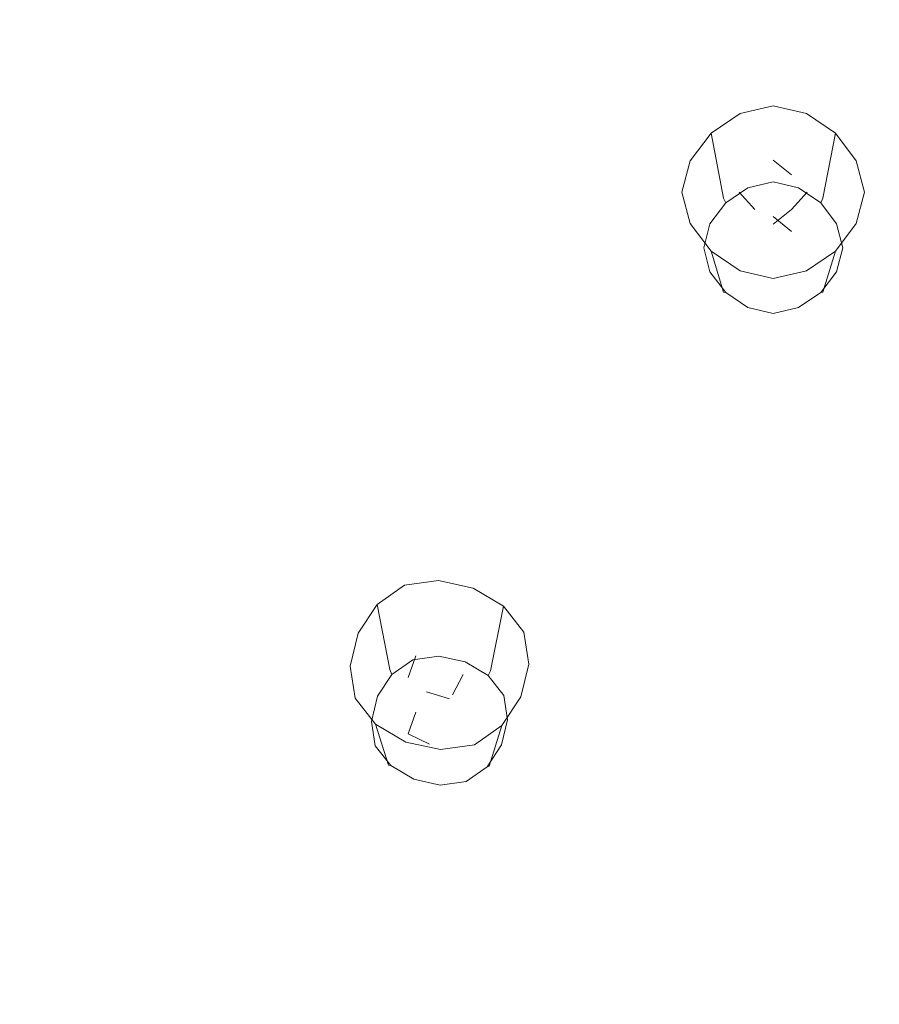
# Model space of a CAD drawing. Extents: x -215 to 124, y -487 to 0.
# Drawn here: x -41 to -22, y -383 to -360 of the extents above; entities that cross this region are included whole.
import ezdxf

# ---------------------------------------------------------------- set-up
doc = ezdxf.new("R2010")
doc.units = 0
doc.header["$LTSCALE"] = 500
doc.header["$MEASUREMENT"] = 0
for name, color, linetype in [('CHROM', 253, 'Continuous'), ('GUMA01', 174, 'Continuous'), ('KOLOR', 14, 'Continuous')]:
    doc.layers.add(name, color=color, linetype=linetype)

msp = doc.modelspace()

# ---------------------------------------------------------------- linework, layer by layer
at = {"layer": 'CHROM', "lineweight": 0, "invisible_edges": 15}
for points in [[(-45.923, -347.985, 1090.052), (-45.96, -360.532, 1094.458), (-33.17, -360.446, 1094.694), (-33.157, -347.881, 1090.266)], [(-33.157, -347.881, 1090.266), (-33.17, -360.446, 1094.694), (-19.838, -360.386, 1094.861), (-19.836, -347.817, 1090.417)], [(-45.96, -360.532, 1094.458), (-45.969, -373.434, 1098.906), (-33.173, -373.35, 1099.156), (-33.17, -360.446, 1094.694)], [(-33.17, -360.446, 1094.694), (-33.173, -373.35, 1099.156), (-19.839, -373.291, 1099.329), (-19.838, -360.386, 1094.861)], [(-33.173, -386.386, 1103.572), (-19.839, -386.327, 1103.745), (-19.839, -373.291, 1099.329), (-33.173, -373.35, 1099.156)], [(-45.969, -386.47, 1103.323), (-33.173, -386.386, 1103.572), (-33.173, -373.35, 1099.156), (-45.969, -373.434, 1098.906)]]:
    msp.add_3dface(points, dxfattribs=at)
at = {"layer": 'GUMA01', "lineweight": 0}
for points, invisible_edges in [([(-24.804, -362.273, 1070.29), (-24.504, -362.753, 1070.452), (-24.049, -362.583, 1070.395), (-24.049, -362.095, 1070.229)], 7), ([(-24.804, -362.273, 1070.29), (-24.049, -362.095, 1070.229), (-24.049, -363.694, 1066.813), (-24.651, -363.836, 1066.861)], 15), ([(-23.295, -362.273, 1070.29), (-24.049, -362.095, 1070.229), (-24.049, -362.583, 1070.395), (-23.595, -362.753, 1070.452)], 14), ([(-23.295, -362.273, 1070.29), (-23.447, -363.836, 1066.861), (-24.049, -363.694, 1066.813), (-24.049, -362.095, 1070.229)], 15), ([(-25.464, -362.719, 1070.441), (-24.804, -362.273, 1070.29), (-24.651, -363.836, 1066.861), (-25.178, -364.193, 1066.983)], 14), ([(-25.464, -362.719, 1070.441), (-25.034, -363.127, 1070.578), (-24.504, -362.753, 1070.452), (-24.804, -362.273, 1070.29)], 15), ([(-22.635, -362.719, 1070.441), (-23.295, -362.273, 1070.29), (-23.595, -362.753, 1070.452), (-23.065, -363.127, 1070.578)], 15), ([(-22.635, -362.719, 1070.441), (-22.921, -364.193, 1066.983), (-23.447, -363.836, 1066.861), (-23.295, -362.273, 1070.29)], 6), ([(-25.464, -362.719, 1070.441), (-25.178, -364.193, 1066.983), (-25.554, -364.691, 1067.151), (-25.935, -363.345, 1070.651)], 6), ([(-25.464, -362.719, 1070.441), (-25.935, -363.345, 1070.651), (-25.428, -363.629, 1070.749), (-25.034, -363.127, 1070.578)], 15), ([(-24.586, -363.551, 1070.722), (-24.049, -363.112, 1070.574), (-24.504, -362.753, 1070.452), (-25.034, -363.127, 1070.578)], 15), ([(-24.049, -363.112, 1070.574), (-24.049, -362.583, 1070.395), (-24.504, -362.753, 1070.452), (-24.049, -363.112, 1070.574)], 15), ([(-24.049, -363.112, 1070.574), (-23.595, -362.753, 1070.452), (-24.049, -362.583, 1070.395), (-24.049, -363.112, 1070.574)], 15), ([(-23.513, -363.551, 1070.722), (-23.065, -363.127, 1070.578), (-23.595, -362.753, 1070.452), (-24.049, -363.112, 1070.574)], 15), ([(-22.635, -362.719, 1070.441), (-23.065, -363.127, 1070.578), (-22.671, -363.629, 1070.749), (-22.164, -363.345, 1070.651)], 7), ([(-22.635, -362.719, 1070.441), (-22.164, -363.345, 1070.651), (-22.544, -364.691, 1067.151), (-22.921, -364.193, 1066.983)], 15), ([(-24.586, -363.551, 1070.722), (-25.034, -363.127, 1070.578), (-25.428, -363.629, 1070.749), (-25.048, -364.059, 1070.894)], 15), ([(-24.049, -364.059, 1070.894), (-23.513, -363.551, 1070.722), (-24.049, -363.112, 1070.574), (-24.586, -363.551, 1070.722)], 15), ([(-23.513, -363.551, 1070.722), (-23.051, -364.059, 1070.894), (-22.671, -363.629, 1070.749), (-23.065, -363.127, 1070.578)], 15), ([(-25.935, -363.345, 1070.651), (-25.554, -364.691, 1067.151), (-25.705, -365.262, 1067.344), (-26.124, -364.059, 1070.894)], 7), ([(-25.935, -363.345, 1070.651), (-26.124, -364.059, 1070.894), (-25.608, -364.059, 1070.894), (-25.428, -363.629, 1070.749)], 15), ([(-24.464, -364.95, 1066.973), (-24.049, -364.612, 1066.857), (-24.049, -363.328, 1070.646), (-24.464, -363.667, 1070.76)], 15), ([(-24.049, -364.059, 1070.894), (-24.464, -363.667, 1070.76), (-24.049, -363.328, 1070.646), (-23.635, -363.667, 1070.76)], 15), ([(-24.049, -364.612, 1066.857), (-23.635, -364.95, 1066.973), (-23.635, -363.667, 1070.76), (-24.049, -363.328, 1070.646)], 10), ([(-22.164, -363.345, 1070.651), (-22.671, -363.629, 1070.749), (-22.491, -364.059, 1070.894), (-21.975, -364.059, 1070.894)], 7), ([(-22.164, -363.345, 1070.651), (-21.975, -364.059, 1070.894), (-22.394, -365.262, 1067.344), (-22.544, -364.691, 1067.151)], 15), ([(-25.048, -364.059, 1070.894), (-25.428, -363.629, 1070.749), (-25.608, -364.059, 1070.894), (-25.048, -364.059, 1070.894)], 15), ([(-24.049, -364.059, 1070.894), (-24.586, -363.551, 1070.722), (-25.048, -364.059, 1070.894), (-24.586, -364.568, 1071.066)], 15), ([(-24.821, -365.342, 1067.106), (-24.464, -364.95, 1066.973), (-24.464, -363.667, 1070.76), (-24.821, -364.059, 1070.894)], 15), ([(-24.049, -364.059, 1070.894), (-24.464, -364.452, 1071.027), (-24.821, -364.059, 1070.894), (-24.464, -363.667, 1070.76)], 15), ([(-24.049, -364.059, 1070.894), (-23.513, -364.568, 1071.066), (-23.051, -364.059, 1070.894), (-23.513, -363.551, 1070.722)], 15), ([(-24.049, -364.059, 1070.894), (-23.635, -363.667, 1070.76), (-23.278, -364.059, 1070.894), (-23.635, -364.452, 1071.027)], 15), ([(-23.635, -364.95, 1066.973), (-23.278, -365.342, 1067.106), (-23.278, -364.059, 1070.894), (-23.635, -363.667, 1070.76)], 15), ([(-23.051, -364.059, 1070.894), (-22.491, -364.059, 1070.894), (-22.671, -363.629, 1070.749), (-23.051, -364.059, 1070.894)], 15), ([(-25.128, -364.301, 1066.82), (-25.178, -364.193, 1066.983), (-24.651, -363.836, 1066.861), (-24.625, -363.961, 1066.704)], 15), ([(-24.625, -363.961, 1066.704), (-24.651, -363.836, 1066.861), (-24.049, -363.694, 1066.813), (-24.049, -363.826, 1066.658)], 15), ([(-24.625, -363.961, 1066.704), (-24.049, -363.826, 1066.658), (-24.049, -364.001, 1066.651), (-24.567, -364.121, 1066.692)], 14), ([(-23.474, -363.961, 1066.704), (-24.049, -363.826, 1066.658), (-24.049, -363.694, 1066.813), (-23.447, -363.836, 1066.861)], 15), ([(-23.474, -363.961, 1066.704), (-23.532, -364.121, 1066.692), (-24.049, -364.001, 1066.651), (-24.049, -363.826, 1066.658)], 7), ([(-22.971, -364.301, 1066.82), (-23.474, -363.961, 1066.704), (-23.447, -363.836, 1066.861), (-22.921, -364.193, 1066.983)], 15), ([(-25.935, -364.773, 1071.136), (-26.124, -364.059, 1070.894), (-25.705, -365.262, 1067.344), (-25.554, -365.831, 1067.538)], 14), ([(-25.935, -364.773, 1071.136), (-25.428, -364.49, 1071.041), (-25.608, -364.059, 1070.894), (-26.124, -364.059, 1070.894)], 15), ([(-25.048, -364.059, 1070.894), (-25.608, -364.059, 1070.894), (-25.428, -364.49, 1071.041), (-25.048, -364.059, 1070.894)], 15), ([(-24.586, -364.568, 1071.066), (-25.048, -364.059, 1070.894), (-25.428, -364.49, 1071.041), (-25.034, -364.991, 1071.21)], 15), ([(-25.128, -364.301, 1066.82), (-24.625, -363.961, 1066.704), (-24.567, -364.121, 1066.692), (-25.018, -364.425, 1066.795)], 14), ([(-25.018, -364.425, 1066.795), (-24.567, -364.121, 1066.692), (-24.4, -364.333, 1066.764), (-24.81, -364.623, 1066.861)], 15), ([(-24.464, -365.735, 1067.239), (-24.821, -365.342, 1067.106), (-24.821, -364.059, 1070.894), (-24.464, -364.452, 1071.027)], 11), ([(-24.049, -364.059, 1070.894), (-24.586, -364.568, 1071.066), (-24.049, -365.005, 1071.215), (-23.513, -364.568, 1071.066)], 15), ([(-24.567, -364.121, 1066.692), (-24.049, -364.001, 1066.651), (-24.049, -364.202, 1066.719), (-24.4, -364.333, 1066.764)], 15), ([(-24.049, -364.059, 1070.894), (-23.635, -364.452, 1071.027), (-24.049, -364.79, 1071.141), (-24.464, -364.452, 1071.027)], 15), ([(-23.532, -364.121, 1066.692), (-23.699, -364.333, 1066.764), (-24.049, -364.202, 1066.719), (-24.049, -364.001, 1066.651)], 15), ([(-23.081, -364.425, 1066.795), (-23.289, -364.623, 1066.861), (-23.699, -364.333, 1066.764), (-23.532, -364.121, 1066.692)], 15), ([(-23.278, -365.342, 1067.106), (-23.635, -365.735, 1067.239), (-23.635, -364.452, 1071.027), (-23.278, -364.059, 1070.894)], 11), ([(-22.971, -364.301, 1066.82), (-23.081, -364.425, 1066.795), (-23.532, -364.121, 1066.692), (-23.474, -363.961, 1066.704)], 7), ([(-23.513, -364.568, 1071.066), (-23.065, -364.991, 1071.21), (-22.671, -364.49, 1071.041), (-23.051, -364.059, 1070.894)], 15), ([(-23.051, -364.059, 1070.894), (-22.671, -364.49, 1071.041), (-22.491, -364.059, 1070.894), (-23.051, -364.059, 1070.894)], 15), ([(-22.164, -364.773, 1071.136), (-21.975, -364.059, 1070.894), (-22.491, -364.059, 1070.894), (-22.671, -364.49, 1071.041)], 15), ([(-22.164, -364.773, 1071.136), (-22.545, -365.831, 1067.538), (-22.394, -365.262, 1067.344), (-21.975, -364.059, 1070.894)], 7), ([(-25.128, -364.301, 1066.82), (-25.487, -364.778, 1066.98), (-25.554, -364.691, 1067.151), (-25.178, -364.193, 1066.983)], 7), ([(-25.128, -364.301, 1066.82), (-25.018, -364.425, 1066.795), (-25.338, -364.852, 1066.939), (-25.487, -364.778, 1066.98)], 7), ([(-24.464, -364.95, 1066.973), (-24.81, -364.623, 1066.861), (-24.4, -364.333, 1066.764), (-24.049, -364.612, 1066.857)], 15), ([(-24.049, -364.612, 1066.857), (-24.4, -364.333, 1066.764), (-24.049, -364.202, 1066.719), (-24.049, -364.612, 1066.857)], 15), ([(-24.049, -364.612, 1066.857), (-24.049, -364.202, 1066.719), (-23.699, -364.333, 1066.764), (-24.049, -364.612, 1066.857)], 15), ([(-23.635, -364.95, 1066.973), (-24.049, -364.612, 1066.857), (-23.699, -364.333, 1066.764), (-23.289, -364.623, 1066.861)], 15), ([(-22.971, -364.301, 1066.82), (-22.612, -364.778, 1066.98), (-22.761, -364.852, 1066.939), (-23.081, -364.425, 1066.795)], 14), ([(-22.971, -364.301, 1066.82), (-22.921, -364.193, 1066.983), (-22.544, -364.691, 1067.151), (-22.612, -364.778, 1066.98)], 14), ([(-25.464, -365.398, 1071.348), (-25.034, -364.991, 1071.21), (-25.428, -364.49, 1071.041), (-25.935, -364.773, 1071.136)], 7), ([(-25.018, -364.425, 1066.795), (-24.81, -364.623, 1066.861), (-25.115, -365.01, 1066.993), (-25.338, -364.852, 1066.939)], 15), ([(-24.586, -364.568, 1071.066), (-25.034, -364.991, 1071.21), (-24.504, -365.365, 1071.337), (-24.049, -365.005, 1071.215)], 15), ([(-24.049, -366.073, 1067.354), (-24.464, -365.735, 1067.239), (-24.464, -364.452, 1071.027), (-24.049, -364.79, 1071.141)], 15), ([(-23.635, -365.735, 1067.239), (-24.049, -366.073, 1067.354), (-24.049, -364.79, 1071.141), (-23.635, -364.452, 1071.027)], 11), ([(-23.513, -364.568, 1071.066), (-24.049, -365.005, 1071.215), (-23.595, -365.365, 1071.337), (-23.065, -364.991, 1071.21)], 15), ([(-23.081, -364.425, 1066.795), (-22.761, -364.852, 1066.939), (-22.984, -365.01, 1066.993), (-23.289, -364.623, 1066.861)], 15), ([(-22.635, -365.398, 1071.348), (-22.164, -364.773, 1071.136), (-22.671, -364.49, 1071.041), (-23.065, -364.991, 1071.21)], 15), ([(-25.464, -365.398, 1071.348), (-25.935, -364.773, 1071.136), (-25.554, -365.831, 1067.538), (-25.178, -366.33, 1067.706)], 15), ([(-25.487, -364.778, 1066.98), (-25.63, -365.322, 1067.165), (-25.705, -365.262, 1067.344), (-25.554, -364.691, 1067.151)], 15), ([(-25.487, -364.778, 1066.98), (-25.338, -364.852, 1066.939), (-25.466, -365.342, 1067.106), (-25.63, -365.322, 1067.165)], 7), ([(-24.464, -364.95, 1066.973), (-24.821, -365.342, 1067.106), (-25.115, -365.01, 1066.993), (-24.81, -364.623, 1066.861)], 15), ([(-23.635, -364.95, 1066.973), (-23.289, -364.623, 1066.861), (-22.984, -365.01, 1066.993), (-23.278, -365.342, 1067.106)], 15), ([(-22.635, -365.398, 1071.348), (-22.921, -366.33, 1067.706), (-22.545, -365.831, 1067.538), (-22.164, -364.773, 1071.136)], 6), ([(-22.612, -364.778, 1066.98), (-22.469, -365.322, 1067.165), (-22.633, -365.342, 1067.106), (-22.761, -364.852, 1066.939)], 14), ([(-22.612, -364.778, 1066.98), (-22.544, -364.691, 1067.151), (-22.394, -365.262, 1067.344), (-22.469, -365.322, 1067.165)], 15), ([(-25.338, -364.852, 1066.939), (-25.115, -365.01, 1066.993), (-25.254, -365.342, 1067.106), (-25.466, -365.342, 1067.106)], 15), ([(-25.464, -365.398, 1071.348), (-24.804, -365.845, 1071.499), (-24.504, -365.365, 1071.337), (-25.034, -364.991, 1071.21)], 15), ([(-24.821, -365.342, 1067.106), (-25.254, -365.342, 1067.106), (-25.115, -365.01, 1066.993), (-24.821, -365.342, 1067.106)], 15), ([(-24.049, -365.005, 1071.215), (-24.504, -365.365, 1071.337), (-24.049, -365.535, 1071.393), (-24.049, -365.005, 1071.215)], 15), ([(-24.049, -365.005, 1071.215), (-24.049, -365.535, 1071.393), (-23.595, -365.365, 1071.337), (-24.049, -365.005, 1071.215)], 15), ([(-22.635, -365.398, 1071.348), (-23.065, -364.991, 1071.21), (-23.595, -365.365, 1071.337), (-23.295, -365.845, 1071.499)], 15), ([(-23.278, -365.342, 1067.106), (-22.984, -365.01, 1066.993), (-22.845, -365.342, 1067.106), (-23.278, -365.342, 1067.106)], 15), ([(-22.761, -364.852, 1066.939), (-22.633, -365.342, 1067.106), (-22.845, -365.342, 1067.106), (-22.984, -365.01, 1066.993)], 15), ([(-25.487, -365.867, 1067.35), (-25.554, -365.831, 1067.538), (-25.705, -365.262, 1067.344), (-25.63, -365.322, 1067.165)], 15), ([(-25.487, -365.867, 1067.35), (-25.63, -365.322, 1067.165), (-25.466, -365.342, 1067.106), (-25.338, -365.832, 1067.271)], 14), ([(-25.338, -365.832, 1067.271), (-25.466, -365.342, 1067.106), (-25.254, -365.342, 1067.106), (-25.115, -365.675, 1067.218)], 15), ([(-25.464, -365.398, 1071.348), (-25.178, -366.33, 1067.706), (-24.651, -366.686, 1067.828), (-24.804, -365.845, 1071.499)], 6), ([(-24.821, -365.342, 1067.106), (-25.115, -365.675, 1067.218), (-25.254, -365.342, 1067.106), (-24.821, -365.342, 1067.106)], 15), ([(-24.464, -365.735, 1067.239), (-24.81, -366.063, 1067.35), (-25.115, -365.675, 1067.218), (-24.821, -365.342, 1067.106)], 15), ([(-24.804, -365.845, 1071.499), (-24.049, -366.023, 1071.56), (-24.049, -365.535, 1071.393), (-24.504, -365.365, 1071.337)], 15), ([(-23.295, -365.845, 1071.499), (-23.595, -365.365, 1071.337), (-24.049, -365.535, 1071.393), (-24.049, -366.023, 1071.56)], 7), ([(-23.635, -365.735, 1067.239), (-23.278, -365.342, 1067.106), (-22.984, -365.675, 1067.218), (-23.289, -366.063, 1067.35)], 15), ([(-22.635, -365.398, 1071.348), (-23.295, -365.845, 1071.499), (-23.447, -366.686, 1067.828), (-22.921, -366.33, 1067.706)], 14), ([(-23.278, -365.342, 1067.106), (-22.845, -365.342, 1067.106), (-22.984, -365.675, 1067.218), (-23.278, -365.342, 1067.106)], 15), ([(-22.761, -365.832, 1067.271), (-22.984, -365.675, 1067.218), (-22.845, -365.342, 1067.106), (-22.633, -365.342, 1067.106)], 15), ([(-22.612, -365.867, 1067.35), (-22.761, -365.832, 1067.271), (-22.633, -365.342, 1067.106), (-22.469, -365.322, 1067.165)], 15), ([(-22.612, -365.867, 1067.35), (-22.469, -365.322, 1067.165), (-22.394, -365.262, 1067.344), (-22.545, -365.831, 1067.538)], 14), ([(-25.018, -366.26, 1067.417), (-25.338, -365.832, 1067.271), (-25.115, -365.675, 1067.218), (-24.81, -366.063, 1067.35)], 15), ([(-23.081, -366.26, 1067.417), (-23.289, -366.063, 1067.35), (-22.984, -365.675, 1067.218), (-22.761, -365.832, 1067.271)], 15), ([(-25.128, -366.344, 1067.512), (-25.178, -366.33, 1067.706), (-25.554, -365.831, 1067.538), (-25.487, -365.867, 1067.35)], 15), ([(-25.128, -366.344, 1067.512), (-25.487, -365.867, 1067.35), (-25.338, -365.832, 1067.271), (-25.018, -366.26, 1067.417)], 14), ([(-24.464, -365.735, 1067.239), (-24.049, -366.073, 1067.354), (-24.4, -366.352, 1067.448), (-24.81, -366.063, 1067.35)], 15), ([(-24.804, -365.845, 1071.499), (-24.651, -366.686, 1067.828), (-24.049, -366.83, 1067.875), (-24.049, -366.023, 1071.56)], 7), ([(-23.635, -365.735, 1067.239), (-23.289, -366.063, 1067.35), (-23.699, -366.352, 1067.448), (-24.049, -366.073, 1067.354)], 15), ([(-23.295, -365.845, 1071.499), (-24.049, -366.023, 1071.56), (-24.049, -366.83, 1067.875), (-23.447, -366.686, 1067.828)], 15), ([(-22.971, -366.344, 1067.512), (-23.081, -366.26, 1067.417), (-22.761, -365.832, 1067.271), (-22.612, -365.867, 1067.35)], 7), ([(-22.971, -366.344, 1067.512), (-22.612, -365.867, 1067.35), (-22.545, -365.831, 1067.538), (-22.921, -366.33, 1067.706)], 15), ([(-25.018, -366.26, 1067.417), (-24.81, -366.063, 1067.35), (-24.4, -366.352, 1067.448), (-24.567, -366.563, 1067.52)], 15), ([(-24.049, -366.073, 1067.354), (-24.049, -366.483, 1067.492), (-24.4, -366.352, 1067.448), (-24.049, -366.073, 1067.354)], 15), ([(-24.049, -366.073, 1067.354), (-23.699, -366.352, 1067.448), (-24.049, -366.483, 1067.492), (-24.049, -366.073, 1067.354)], 15), ([(-23.081, -366.26, 1067.417), (-23.532, -366.563, 1067.52), (-23.699, -366.352, 1067.448), (-23.289, -366.063, 1067.35)], 15), ([(-25.128, -366.344, 1067.512), (-24.625, -366.684, 1067.626), (-24.651, -366.686, 1067.828), (-25.178, -366.33, 1067.706)], 6), ([(-25.128, -366.344, 1067.512), (-25.018, -366.26, 1067.417), (-24.567, -366.563, 1067.52), (-24.625, -366.684, 1067.626)], 15), ([(-24.567, -366.563, 1067.52), (-24.4, -366.352, 1067.448), (-24.049, -366.483, 1067.492), (-24.049, -366.683, 1067.559)], 15), ([(-23.532, -366.563, 1067.52), (-24.049, -366.683, 1067.559), (-24.049, -366.483, 1067.492), (-23.699, -366.352, 1067.448)], 15), ([(-22.971, -366.344, 1067.512), (-23.474, -366.684, 1067.626), (-23.532, -366.563, 1067.52), (-23.081, -366.26, 1067.417)], 15), ([(-22.971, -366.344, 1067.512), (-22.921, -366.33, 1067.706), (-23.447, -366.686, 1067.828), (-23.474, -366.684, 1067.626)], 6), ([(-24.625, -366.684, 1067.626), (-24.567, -366.563, 1067.52), (-24.049, -366.683, 1067.559), (-24.049, -366.82, 1067.672)], 15), ([(-23.474, -366.684, 1067.626), (-24.049, -366.82, 1067.672), (-24.049, -366.683, 1067.559), (-23.532, -366.563, 1067.52)], 15), ([(-24.625, -366.684, 1067.626), (-24.049, -366.82, 1067.672), (-24.049, -366.83, 1067.875), (-24.651, -366.686, 1067.828)], 14), ([(-23.474, -366.684, 1067.626), (-23.447, -366.686, 1067.828), (-24.049, -366.83, 1067.875), (-24.049, -366.82, 1067.672)], 7), ([(-33.055, -373.437, 1074.07), (-32.584, -373.772, 1074.185), (-32.233, -373.45, 1074.075), (-32.43, -372.999, 1073.922)], 7), ([(-33.055, -373.437, 1074.07), (-32.43, -372.999, 1073.922), (-32.27, -374.568, 1070.497), (-32.769, -374.917, 1070.615)], 15), ([(-31.661, -372.89, 1073.886), (-32.43, -372.999, 1073.922), (-32.233, -373.45, 1074.075), (-31.744, -373.442, 1074.073)], 14), ([(-31.661, -372.89, 1073.886), (-31.656, -374.481, 1070.468), (-32.27, -374.568, 1070.497), (-32.43, -372.999, 1073.922)], 15), ([(-30.871, -373.063, 1073.945), (-31.661, -372.89, 1073.886), (-31.744, -373.442, 1074.073), (-31.104, -373.596, 1074.125)], 15), ([(-30.871, -373.063, 1073.945), (-31.026, -374.619, 1070.513), (-31.656, -374.481, 1070.468), (-31.661, -372.89, 1073.886)], 7), ([(-30.871, -373.063, 1073.945), (-31.104, -373.596, 1074.125), (-30.537, -373.917, 1074.234), (-30.183, -373.471, 1074.082)], 15), ([(-30.871, -373.063, 1073.945), (-30.183, -373.471, 1074.082), (-30.476, -374.944, 1070.625), (-31.026, -374.619, 1070.513)], 12), ([(-33.484, -374.089, 1074.292), (-33.055, -373.437, 1074.07), (-32.769, -374.917, 1070.615), (-33.111, -375.437, 1070.792)], 12), ([(-33.484, -374.089, 1074.292), (-32.923, -374.309, 1074.365), (-32.584, -373.772, 1074.185), (-33.055, -373.437, 1074.07)], 15), ([(-32.019, -373.94, 1074.242), (-32.233, -373.45, 1074.075), (-32.584, -373.772, 1074.185), (-32.019, -373.94, 1074.242)], 15), ([(-32.019, -373.94, 1074.242), (-31.744, -373.442, 1074.073), (-32.233, -373.45, 1074.075), (-32.019, -373.94, 1074.242)], 15), ([(-31.346, -374.149, 1074.313), (-31.104, -373.596, 1074.125), (-31.744, -373.442, 1074.073), (-32.019, -373.94, 1074.242)], 15), ([(-30.183, -373.471, 1074.082), (-30.537, -373.917, 1074.234), (-30.197, -374.249, 1074.347), (-29.72, -374.062, 1074.282)], 7), ([(-30.183, -373.471, 1074.082), (-29.72, -374.062, 1074.282), (-30.107, -375.417, 1070.785), (-30.476, -374.944, 1070.625)], 15), ([(-31.346, -374.149, 1074.313), (-30.714, -374.452, 1074.415), (-30.537, -373.917, 1074.234), (-31.104, -373.596, 1074.125)], 15), ([(-32.338, -374.539, 1074.443), (-32.019, -373.94, 1074.242), (-32.584, -373.772, 1074.185), (-32.923, -374.309, 1074.365)], 15), ([(-31.637, -374.813, 1074.537), (-31.346, -374.149, 1074.313), (-32.019, -373.94, 1074.242), (-32.338, -374.539, 1074.443)], 15), ([(-30.714, -374.452, 1074.415), (-30.197, -374.249, 1074.347), (-30.537, -373.917, 1074.234), (-30.714, -374.452, 1074.415)], 15), ([(-33.484, -374.089, 1074.292), (-33.667, -374.837, 1074.545), (-33.084, -374.916, 1074.572), (-32.923, -374.309, 1074.365)], 14), ([(-33.484, -374.089, 1074.292), (-33.111, -375.437, 1070.792), (-33.257, -376.034, 1070.994), (-33.667, -374.837, 1074.545)], 15), ([(-31.637, -374.813, 1074.537), (-32.178, -374.602, 1074.465), (-31.932, -374.139, 1074.308), (-31.412, -374.3, 1074.364)], 15), ([(-32.178, -375.884, 1070.677), (-31.932, -375.421, 1070.52), (-31.932, -374.139, 1074.308), (-32.178, -374.602, 1074.465)], 15), ([(-31.932, -375.421, 1070.52), (-31.412, -375.583, 1070.574), (-31.412, -374.3, 1074.364), (-31.932, -374.139, 1074.308)], 14), ([(-31.637, -374.813, 1074.537), (-30.935, -375.089, 1074.63), (-30.714, -374.452, 1074.415), (-31.346, -374.149, 1074.313)], 15), ([(-29.606, -374.79, 1074.53), (-29.72, -374.062, 1074.282), (-30.197, -374.249, 1074.347), (-30.189, -374.711, 1074.502)], 15), ([(-29.606, -374.79, 1074.53), (-30.016, -375.997, 1070.981), (-30.107, -375.417, 1070.785), (-29.72, -374.062, 1074.282)], 7), ([(-32.338, -374.539, 1074.443), (-32.923, -374.309, 1074.365), (-33.084, -374.916, 1074.572), (-32.559, -375.175, 1074.659)], 15), ([(-31.637, -374.813, 1074.537), (-31.412, -374.3, 1074.364), (-30.924, -374.535, 1074.443), (-31.095, -375.025, 1074.609)], 15), ([(-31.412, -375.583, 1070.574), (-30.924, -375.817, 1070.654), (-30.924, -374.535, 1074.443), (-31.412, -374.3, 1074.364)], 15), ([(-30.714, -374.452, 1074.415), (-30.189, -374.711, 1074.502), (-30.197, -374.249, 1074.347), (-30.714, -374.452, 1074.415)], 15), ([(-32.718, -375.027, 1070.453), (-32.769, -374.917, 1070.615), (-32.27, -374.568, 1070.497), (-32.241, -374.693, 1070.34)], 15), ([(-31.637, -374.813, 1074.537), (-32.338, -374.539, 1074.443), (-32.559, -375.175, 1074.659), (-31.927, -375.477, 1074.762)], 15), ([(-31.637, -374.813, 1074.537), (-31.861, -375.327, 1074.71), (-32.35, -375.093, 1074.633), (-32.178, -374.602, 1074.465)], 11), ([(-32.35, -376.376, 1070.843), (-32.178, -375.884, 1070.677), (-32.178, -374.602, 1074.465), (-32.35, -375.093, 1074.633)], 14), ([(-31.655, -374.611, 1070.312), (-32.241, -374.693, 1070.34), (-32.27, -374.568, 1070.497), (-31.656, -374.481, 1070.468)], 15), ([(-31.655, -374.611, 1070.312), (-31.652, -374.781, 1070.302), (-32.179, -374.858, 1070.33), (-32.241, -374.693, 1070.34)], 7), ([(-31.053, -374.742, 1070.356), (-31.655, -374.611, 1070.312), (-31.656, -374.481, 1070.468), (-31.026, -374.619, 1070.513)], 14), ([(-31.053, -374.742, 1070.356), (-31.112, -374.897, 1070.343), (-31.652, -374.781, 1070.302), (-31.655, -374.611, 1070.312)], 15), ([(-30.924, -375.817, 1070.654), (-31.095, -376.309, 1070.821), (-31.095, -375.025, 1074.609), (-30.924, -374.535, 1074.443)], 15), ([(-31.053, -374.742, 1070.356), (-31.026, -374.619, 1070.513), (-30.476, -374.944, 1070.625), (-30.529, -375.052, 1070.462)], 3), ([(-30.935, -375.089, 1074.63), (-30.35, -375.318, 1074.708), (-30.189, -374.711, 1074.502), (-30.714, -374.452, 1074.415)], 15), ([(-33.667, -374.837, 1074.545), (-33.257, -376.034, 1070.994), (-33.166, -376.617, 1071.19), (-33.553, -375.565, 1074.792)], 7), ([(-33.667, -374.837, 1074.545), (-33.553, -375.565, 1074.792), (-33.076, -375.379, 1074.729), (-33.084, -374.916, 1074.572)], 15), ([(-32.718, -375.027, 1070.453), (-32.241, -374.693, 1070.34), (-32.179, -374.858, 1070.33), (-32.608, -375.156, 1070.431)], 14), ([(-32.608, -375.156, 1070.431), (-32.179, -374.858, 1070.33), (-32.097, -375.044, 1070.391), (-32.368, -375.291, 1070.475)], 15), ([(-31.652, -374.781, 1070.302), (-31.72, -375.038, 1070.391), (-32.097, -375.044, 1070.391), (-32.179, -374.858, 1070.33)], 15), ([(-31.637, -374.813, 1074.537), (-31.927, -375.477, 1074.762), (-31.254, -375.687, 1074.833), (-30.935, -375.089, 1074.63)], 15), ([(-31.637, -374.813, 1074.537), (-31.095, -375.025, 1074.609), (-31.341, -375.489, 1074.766), (-31.861, -375.327, 1074.71)], 13), ([(-31.112, -374.897, 1070.343), (-31.225, -375.155, 1070.43), (-31.72, -375.038, 1070.391), (-31.652, -374.781, 1070.302)], 15), ([(-31.053, -374.742, 1070.356), (-30.529, -375.052, 1070.462), (-30.644, -375.177, 1070.438), (-31.112, -374.897, 1070.343)], 15), ([(-29.789, -375.537, 1074.782), (-29.606, -374.79, 1074.53), (-30.189, -374.711, 1074.502), (-30.35, -375.318, 1074.708)], 15), ([(-29.789, -375.537, 1074.782), (-30.162, -376.595, 1071.184), (-30.016, -375.997, 1070.981), (-29.606, -374.79, 1074.53)], 7), ([(-33.046, -375.524, 1070.621), (-33.111, -375.437, 1070.792), (-32.769, -374.917, 1070.615), (-32.718, -375.027, 1070.453)], 3), ([(-32.559, -375.175, 1074.659), (-33.084, -374.916, 1074.572), (-33.076, -375.379, 1074.729), (-32.559, -375.175, 1074.659)], 15), ([(-33.046, -375.524, 1070.621), (-32.718, -375.027, 1070.453), (-32.608, -375.156, 1070.431), (-32.902, -375.601, 1070.58)], 15), ([(-31.932, -375.421, 1070.52), (-32.368, -375.291, 1070.475), (-32.097, -375.044, 1070.391), (-31.932, -375.421, 1070.52)], 15), ([(-31.861, -376.61, 1070.922), (-32.35, -376.376, 1070.843), (-32.35, -375.093, 1074.633), (-31.861, -375.327, 1074.71)], 14), ([(-31.932, -375.421, 1070.52), (-32.097, -375.044, 1070.391), (-31.72, -375.038, 1070.391), (-31.932, -375.421, 1070.52)], 15), ([(-31.412, -375.583, 1070.574), (-31.932, -375.421, 1070.52), (-31.72, -375.038, 1070.391), (-31.225, -375.155, 1070.43)], 15), ([(-31.095, -376.309, 1070.821), (-31.341, -376.772, 1070.978), (-31.341, -375.489, 1074.766), (-31.095, -375.025, 1074.609)], 15), ([(-30.935, -375.089, 1074.63), (-31.254, -375.687, 1074.833), (-30.689, -375.856, 1074.89), (-30.35, -375.318, 1074.708)], 15), ([(-31.112, -374.897, 1070.343), (-30.644, -375.177, 1070.438), (-30.787, -375.404, 1070.515), (-31.225, -375.155, 1070.43)], 15), ([(-30.529, -375.052, 1070.462), (-30.176, -375.503, 1070.614), (-30.328, -375.583, 1070.574), (-30.644, -375.177, 1070.438)], 15), ([(-30.529, -375.052, 1070.462), (-30.476, -374.944, 1070.625), (-30.107, -375.417, 1070.785), (-30.176, -375.503, 1070.614)], 7), ([(-32.559, -375.175, 1074.659), (-33.076, -375.379, 1074.729), (-32.737, -375.711, 1074.841), (-32.559, -375.175, 1074.659)], 15), ([(-32.902, -375.601, 1070.58), (-32.608, -375.156, 1070.431), (-32.368, -375.291, 1070.475), (-32.63, -375.707, 1070.616)], 15), ([(-31.927, -375.477, 1074.762), (-32.559, -375.175, 1074.659), (-32.737, -375.711, 1074.841), (-32.169, -376.031, 1074.949)], 15), ([(-32.178, -375.884, 1070.677), (-32.63, -375.707, 1070.616), (-32.368, -375.291, 1070.475), (-31.932, -375.421, 1070.52)], 15), ([(-31.412, -375.583, 1070.574), (-31.225, -375.155, 1070.43), (-30.787, -375.404, 1070.515), (-30.924, -375.817, 1070.654)], 15), ([(-30.644, -375.177, 1070.438), (-30.328, -375.583, 1070.574), (-30.524, -375.66, 1070.6), (-30.787, -375.404, 1070.515)], 15), ([(-29.789, -375.537, 1074.782), (-30.35, -375.318, 1074.708), (-30.689, -375.856, 1074.89), (-30.218, -376.191, 1075.004)], 15), ([(-33.09, -376.157, 1074.993), (-32.737, -375.711, 1074.841), (-33.076, -375.379, 1074.729), (-33.553, -375.565, 1074.792)], 15), ([(-33.046, -375.524, 1070.621), (-33.185, -376.094, 1070.813), (-33.257, -376.034, 1070.994), (-33.111, -375.437, 1070.792)], 15), ([(-33.046, -375.524, 1070.621), (-32.902, -375.601, 1070.58), (-33.025, -376.111, 1070.752), (-33.185, -376.094, 1070.813)], 7), ([(-31.927, -375.477, 1074.762), (-32.169, -376.031, 1074.949), (-31.529, -376.185, 1075.003), (-31.254, -375.687, 1074.833)], 15), ([(-31.341, -376.772, 1070.978), (-31.861, -376.61, 1070.922), (-31.861, -375.327, 1074.71), (-31.341, -375.489, 1074.766)], 15), ([(-30.924, -375.817, 1070.654), (-30.787, -375.404, 1070.515), (-30.524, -375.66, 1070.6), (-30.924, -375.817, 1070.654)], 15), ([(-29.789, -375.537, 1074.782), (-30.218, -376.191, 1075.004), (-30.504, -377.114, 1071.359), (-30.162, -376.595, 1071.184)], 14), ([(-30.088, -376.06, 1070.803), (-30.248, -376.082, 1070.744), (-30.328, -375.583, 1070.574), (-30.176, -375.503, 1070.614)], 7), ([(-30.088, -376.06, 1070.803), (-30.176, -375.503, 1070.614), (-30.107, -375.417, 1070.785), (-30.016, -375.997, 1070.981)], 15), ([(-33.09, -376.157, 1074.993), (-33.553, -375.565, 1074.792), (-33.166, -376.617, 1071.19), (-32.797, -377.088, 1071.35)], 6), ([(-32.402, -376.564, 1075.13), (-32.169, -376.031, 1074.949), (-32.737, -375.711, 1074.841), (-33.09, -376.157, 1074.993)], 15), ([(-32.902, -375.601, 1070.58), (-32.63, -375.707, 1070.616), (-32.755, -376.175, 1070.776), (-33.025, -376.111, 1070.752)], 15), ([(-32.178, -375.884, 1070.677), (-32.35, -376.376, 1070.843), (-32.755, -376.175, 1070.776), (-32.63, -375.707, 1070.616)], 15), ([(-31.254, -375.687, 1074.833), (-31.529, -376.185, 1075.003), (-31.04, -376.177, 1074.999), (-31.254, -375.687, 1074.833)], 15), ([(-31.254, -375.687, 1074.833), (-31.04, -376.177, 1074.999), (-30.689, -375.856, 1074.89), (-31.254, -375.687, 1074.833)], 15), ([(-30.924, -375.817, 1070.654), (-30.524, -375.66, 1070.6), (-30.518, -376.018, 1070.722), (-30.924, -375.817, 1070.654)], 15), ([(-30.248, -376.082, 1070.744), (-30.518, -376.018, 1070.722), (-30.524, -375.66, 1070.6), (-30.328, -375.583, 1070.574)], 15), ([(-31.095, -376.309, 1070.821), (-30.924, -375.817, 1070.654), (-30.518, -376.018, 1070.722), (-30.643, -376.487, 1070.88)], 15), ([(-30.218, -376.191, 1075.004), (-30.689, -375.856, 1074.89), (-31.04, -376.177, 1074.999), (-30.843, -376.628, 1075.152)], 15), ([(-33.185, -376.094, 1070.813), (-33.097, -376.65, 1071.002), (-33.166, -376.617, 1071.19), (-33.257, -376.034, 1070.994)], 15), ([(-33.185, -376.094, 1070.813), (-33.025, -376.111, 1070.752), (-32.945, -376.61, 1070.922), (-33.097, -376.65, 1071.002)], 7), ([(-32.402, -376.564, 1075.13), (-33.09, -376.157, 1074.993), (-32.797, -377.088, 1071.35), (-32.247, -377.413, 1071.46)], 14), ([(-33.025, -376.111, 1070.752), (-32.755, -376.175, 1070.776), (-32.749, -376.534, 1070.896), (-32.945, -376.61, 1070.922)], 15), ([(-32.35, -376.376, 1070.843), (-32.749, -376.534, 1070.896), (-32.755, -376.175, 1070.776), (-32.35, -376.376, 1070.843)], 15), ([(-32.402, -376.564, 1075.13), (-31.612, -376.737, 1075.188), (-31.529, -376.185, 1075.003), (-32.169, -376.031, 1074.949)], 14), ([(-31.612, -376.737, 1075.188), (-30.843, -376.628, 1075.152), (-31.04, -376.177, 1074.999), (-31.529, -376.185, 1075.003)], 14), ([(-30.218, -376.191, 1075.004), (-30.843, -376.628, 1075.152), (-31.003, -377.465, 1071.479), (-30.504, -377.114, 1071.359)], 6), ([(-30.371, -376.593, 1070.917), (-30.643, -376.487, 1070.88), (-30.518, -376.018, 1070.722), (-30.248, -376.082, 1070.744)], 15), ([(-30.227, -376.629, 1070.996), (-30.371, -376.593, 1070.917), (-30.248, -376.082, 1070.744), (-30.088, -376.06, 1070.803)], 15), ([(-30.227, -376.629, 1070.996), (-30.088, -376.06, 1070.803), (-30.016, -375.997, 1070.981), (-30.162, -376.595, 1071.184)], 14), ([(-32.35, -376.376, 1070.843), (-32.486, -376.79, 1070.984), (-32.749, -376.534, 1070.896), (-32.35, -376.376, 1070.843)], 15), ([(-31.861, -376.61, 1070.922), (-32.048, -377.038, 1071.068), (-32.486, -376.79, 1070.984), (-32.35, -376.376, 1070.843)], 15), ([(-31.095, -376.309, 1070.821), (-30.643, -376.487, 1070.88), (-30.905, -376.902, 1071.022), (-31.341, -376.772, 1070.978)], 15), ([(-32.744, -377.101, 1071.156), (-32.797, -377.088, 1071.35), (-33.166, -376.617, 1071.19), (-33.097, -376.65, 1071.002)], 15), ([(-32.744, -377.101, 1071.156), (-33.097, -376.65, 1071.002), (-32.945, -376.61, 1070.922), (-32.629, -377.016, 1071.059)], 14), ([(-32.629, -377.016, 1071.059), (-32.945, -376.61, 1070.922), (-32.749, -376.534, 1070.896), (-32.486, -376.79, 1070.984)], 15), ([(-32.402, -376.564, 1075.13), (-32.247, -377.413, 1071.46), (-31.617, -377.552, 1071.507), (-31.612, -376.737, 1075.188)], 15), ([(-31.861, -376.61, 1070.922), (-31.341, -376.772, 1070.978), (-31.553, -377.156, 1071.108), (-32.048, -377.038, 1071.068)], 15), ([(-31.612, -376.737, 1075.188), (-31.617, -377.552, 1071.507), (-31.003, -377.465, 1071.479), (-30.843, -376.628, 1075.152)], 15), ([(-30.371, -376.593, 1070.917), (-30.665, -377.037, 1071.068), (-30.905, -376.902, 1071.022), (-30.643, -376.487, 1070.88)], 15), ([(-30.227, -376.629, 1070.996), (-30.555, -377.126, 1071.164), (-30.665, -377.037, 1071.068), (-30.371, -376.593, 1070.917)], 15), ([(-30.227, -376.629, 1070.996), (-30.162, -376.595, 1071.184), (-30.504, -377.114, 1071.359), (-30.555, -377.126, 1071.164)], 3), ([(-32.161, -377.296, 1071.154), (-32.629, -377.016, 1071.059), (-32.486, -376.79, 1070.984), (-32.048, -377.038, 1071.068)], 15), ([(-31.341, -376.772, 1070.978), (-31.176, -377.151, 1071.105), (-31.553, -377.156, 1071.108), (-31.341, -376.772, 1070.978)], 15), ([(-31.341, -376.772, 1070.978), (-30.905, -376.902, 1071.022), (-31.176, -377.151, 1071.105), (-31.341, -376.772, 1070.978)], 15), ([(-32.22, -377.411, 1071.261), (-32.247, -377.413, 1071.46), (-32.797, -377.088, 1071.35), (-32.744, -377.101, 1071.156)], 3), ([(-32.22, -377.411, 1071.261), (-32.744, -377.101, 1071.156), (-32.629, -377.016, 1071.059), (-32.161, -377.296, 1071.154)], 15), ([(-32.161, -377.296, 1071.154), (-32.048, -377.038, 1071.068), (-31.553, -377.156, 1071.108), (-31.621, -377.412, 1071.195)], 15), ([(-30.665, -377.037, 1071.068), (-31.095, -377.337, 1071.169), (-31.176, -377.151, 1071.105), (-30.905, -376.902, 1071.022)], 15), ([(-30.555, -377.126, 1071.164), (-31.032, -377.46, 1071.277), (-31.095, -377.337, 1071.169), (-30.665, -377.037, 1071.068)], 15), ([(-32.22, -377.411, 1071.261), (-32.161, -377.296, 1071.154), (-31.621, -377.412, 1071.195), (-31.618, -377.543, 1071.305)], 15), ([(-31.621, -377.412, 1071.195), (-31.553, -377.156, 1071.108), (-31.176, -377.151, 1071.105), (-31.095, -377.337, 1071.169)], 15), ([(-30.555, -377.126, 1071.164), (-30.504, -377.114, 1071.359), (-31.003, -377.465, 1071.479), (-31.032, -377.46, 1071.277)], 7), ([(-32.22, -377.411, 1071.261), (-31.618, -377.543, 1071.305), (-31.617, -377.552, 1071.507), (-32.247, -377.413, 1071.46)], 14), ([(-31.618, -377.543, 1071.305), (-31.621, -377.412, 1071.195), (-31.095, -377.337, 1071.169), (-31.032, -377.46, 1071.277)], 15), ([(-31.618, -377.543, 1071.305), (-31.032, -377.46, 1071.277), (-31.003, -377.465, 1071.479), (-31.617, -377.552, 1071.507)], 14)]:
    msp.add_3dface(points, dxfattribs=dict(at, invisible_edges=invisible_edges))
at = {"layer": 'KOLOR', "lineweight": 0, "invisible_edges": 15}
for points in [[(-49.937, -359.679, 1070.021), (-39.578, -359.752, 1069.663), (-39.609, -370.696, 1073.163), (-50.005, -370.579, 1073.536)], [(-39.578, -359.752, 1069.663), (-28.549, -359.825, 1069.37), (-28.56, -370.796, 1072.852), (-39.609, -370.696, 1073.163)], [(-28.549, -359.825, 1069.37), (-17.041, -359.886, 1069.156), (-17.043, -370.869, 1072.625), (-28.56, -370.796, 1072.852)], [(-50.005, -370.579, 1073.536), (-39.609, -370.696, 1073.163), (-39.617, -381.897, 1076.846), (-50.022, -381.765, 1077.232)], [(-39.609, -370.696, 1073.163), (-28.56, -370.796, 1072.852), (-28.563, -382.005, 1076.524), (-39.617, -381.897, 1076.846)], [(-28.56, -370.796, 1072.852), (-17.043, -370.869, 1072.625), (-17.044, -382.085, 1076.287), (-28.563, -382.005, 1076.524)], [(-50.022, -393.027, 1081.047), (-50.022, -381.765, 1077.232), (-39.617, -381.897, 1076.846), (-39.617, -393.157, 1080.661)], [(-39.617, -393.157, 1080.661), (-39.617, -381.897, 1076.846), (-28.563, -382.005, 1076.524), (-28.563, -393.267, 1080.339)], [(-28.563, -393.267, 1080.339), (-28.563, -382.005, 1076.524), (-17.044, -382.085, 1076.287), (-17.044, -393.346, 1080.103)]]:
    msp.add_3dface(points, dxfattribs=at)

doc.saveas('drawing.dxf')
